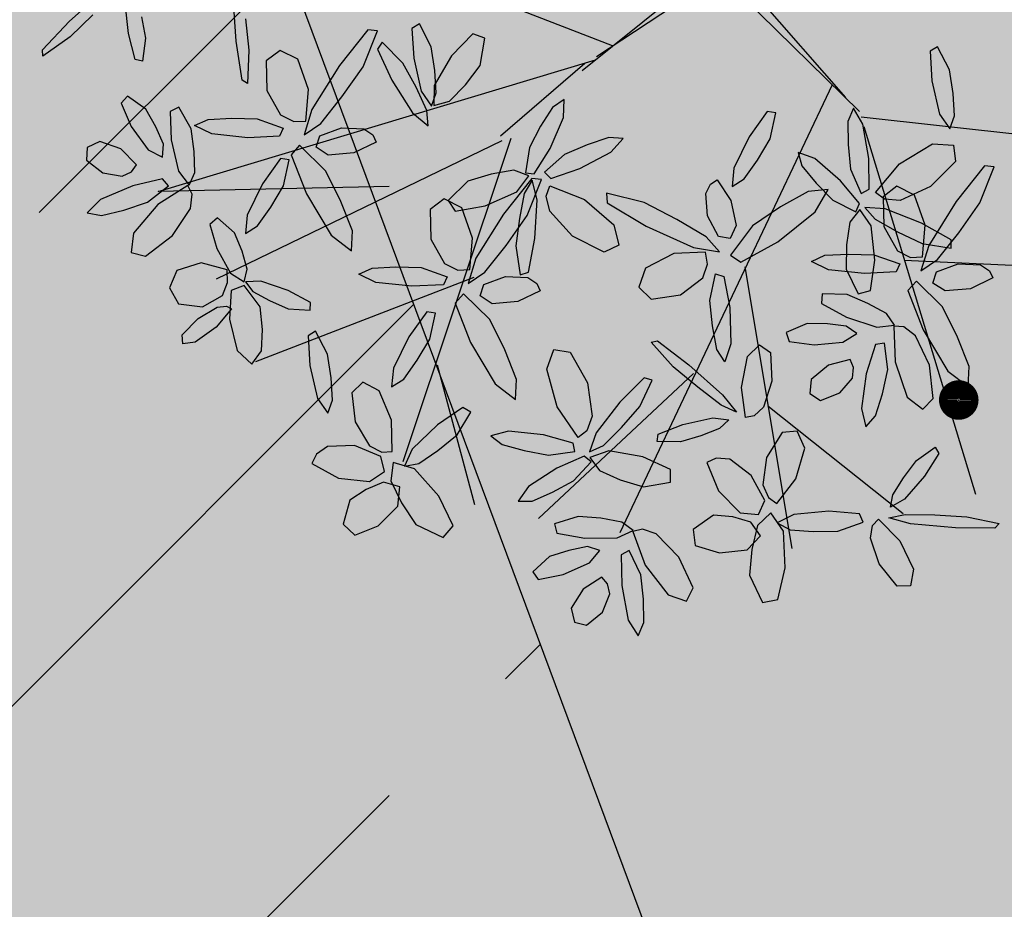
# Model space of a CAD drawing. Extents: x 545682 to 1091514, y 6585525 to 13171493.
# Drawn here: x 545736 to 545739, y 6585742 to 6585745 of the extents above; entities that cross this region are included whole.
import ezdxf

# ---------------------------------------------------------------- set-up
doc = ezdxf.new("R2010")
doc.units = 0
doc.header["$MEASUREMENT"] = 0
doc.linetypes.add('ACAD_ISO07W100', pattern=[3, 0, -3])
for name, color, linetype in [('EH-KEELUALA', 6, 'CONTINUOUS'), ('MURU', 53, 'CONTINUOUS'), ('MÄRGIPUNKT', 7, 'CONTINUOUS'), ('PUUD', 57, 'CONTINUOUS'), ('TEE', 52, 'CONTINUOUS')]:
    doc.layers.add(name, color=color, linetype=linetype)

# ---------------------------------------------------------------- blocks, each defined once
blk = doc.blocks.new('PUU')
at = {"layer": 'PUUD'}
for p, q in [((-0.5051, -0.253), (-1.5907, 0.1683)), ((-2.2273, -0.8051), (-0.5692, -0.3057)), ((-0.9294, -0.5944), (-0.6103, -0.3181)), ((0.328, -0.4006), (-0.4774, -2.0986)), ((0.4381, -0.5217), (1.9857, -0.6945)), ((0.4479, -0.5582), (0.8705, -1.9528)), ((-0.9245, -0.6127), (-2.0076, -1.1379)), ((-0.8906, -0.6038), (-1.3002, -1.8295)), ((-1.3514, -0.7858), (-2.2273, -0.8051)), ((0.6002, -1.0657), (1.7236, -1.1172)), ((-0.0038, -1.0908), (0.1751, -2.1587)), ((-1.0305, -1.1306), (-1.8586, -1.4504)), ((-1.1701, -1.4622), (-1.0283, -1.9916)), ((-0.1985, -1.4951), (-0.7857, -2.0441)), ((0.0844, -1.6174), (0.5965, -2.0262))]:
    blk.add_line(p, q, dxfattribs=at)
at = {"layer": 'PUUD', "linetype": 'CONTINUOUS'}
for p, q in [((-0.62, -0.3467), (-0.1331, 0.0458)), ((-0.0698, 0.0628), (0.3777, -0.4481)), ((-0.5663, -0.2935), (-0.0963, 0.0169)), ((-0.0963, 0.0169), (0.4309, -0.5018)), ((-2.5633, -0.1592), (-2.4362, -0.0445)), ((-1.9312, -0.2347), (-1.9437, -0.0639)), ((-2.3402, -0.2063), (-2.3526, -0.0913)), ((-2.4748, -0.1347), (-2.5614, -0.2188)), ((-2.2905, -0.1433), (-2.2758, -0.2235)), ((-2.6664, -0.2674), (-2.5633, -0.1592)), ((-1.8962, -0.1498), (-1.8831, -0.2698)), ((-1.2371, -0.1698), (-1.2656, -0.1867)), ((-1.1921, -0.2569), (-1.2371, -0.1698)), ((-2.5614, -0.2188), (-2.6645, -0.2918)), ((-2.314, -0.3043), (-2.3402, -0.2063)), ((-2.2758, -0.2235), (-2.2867, -0.3107)), ((-1.4329, -0.1924), (-1.5401, -0.3273)), ((-1.4506, -0.3325), (-1.3957, -0.196)), ((-1.3957, -0.196), (-1.4329, -0.1924)), ((-1.2656, -0.1867), (-1.2587, -0.2992)), ((-1.0347, -0.2072), (-1.1151, -0.2902)), ((-0.9895, -0.2237), (-1.0347, -0.2072)), ((-1.0073, -0.3268), (-0.9895, -0.2237)), ((-1.9091, -0.3825), (-1.9312, -0.2347)), ((-1.3779, -0.2389), (-1.3965, -0.2652)), ((-1.2999, -0.3182), (-1.3779, -0.2389)), ((-1.1787, -0.3465), (-1.1921, -0.2569)), ((0.7274, -0.2566), (0.6989, -0.2735)), ((0.7724, -0.3437), (0.7274, -0.2566)), ((-2.6645, -0.2918), (-2.6664, -0.2674)), ((-1.8831, -0.2698), (-1.8887, -0.396)), ((-1.765, -0.27), (-1.8175, -0.3102)), ((-1.6981, -0.3038), (-1.765, -0.27)), ((-1.3965, -0.2652), (-1.3422, -0.3825)), ((-1.1151, -0.2902), (-1.1809, -0.4032)), ((0.6989, -0.2735), (0.7058, -0.386)), ((-2.2867, -0.3107), (-2.314, -0.3043)), ((-1.8175, -0.3102), (-1.8149, -0.422)), ((-1.6573, -0.4179), (-1.6981, -0.3038)), ((-1.5401, -0.3273), (-1.6444, -0.4944)), ((-1.5305, -0.4461), (-1.4506, -0.3325)), ((-1.2497, -0.4093), (-1.2999, -0.3182)), ((-1.2587, -0.2992), (-1.2298, -0.4244)), ((-1.0626, -0.4005), (-1.0073, -0.3268)), ((-1.1734, -0.4308), (-1.1787, -0.3465)), ((0.7858, -0.4333), (0.7724, -0.3437)), ((-1.8887, -0.396), (-1.9091, -0.3825)), ((-1.3422, -0.3825), (-1.2627, -0.5069)), ((-1.2089, -0.4973), (-1.2497, -0.4093)), ((-1.1809, -0.4032), (-1.1822, -0.4792)), ((-1.1227, -0.4628), (-1.0626, -0.4005)), ((0.7058, -0.386), (0.7347, -0.5112)), ((-2.3441, -0.443), (-2.368, -0.4698)), ((-2.2745, -0.4932), (-2.3441, -0.443)), ((-1.8149, -0.422), (-1.7632, -0.5147)), ((-1.668, -0.5378), (-1.6573, -0.4179)), ((-1.6108, -0.5474), (-1.5305, -0.4461)), ((-1.2298, -0.4244), (-1.1914, -0.481)), ((-1.1914, -0.481), (-1.1734, -0.4308)), ((0.7911, -0.5176), (0.7858, -0.4333)), ((-2.368, -0.4698), (-2.3296, -0.558)), ((-2.149, -0.485), (-2.1813, -0.5017)), ((-2.1025, -0.5674), (-2.149, -0.485)), ((-1.1822, -0.4792), (-1.1227, -0.4628)), ((-0.6885, -0.4559), (-0.7325, -0.4859)), ((-0.6907, -0.5243), (-0.6885, -0.4559)), ((-2.236, -0.5599), (-2.2745, -0.4932)), ((-2.1813, -0.5017), (-2.1778, -0.609)), ((-1.7632, -0.5147), (-1.7132, -0.5396)), ((-1.6444, -0.4944), (-1.6735, -0.5904)), ((-1.2627, -0.5069), (-1.2038, -0.5557)), ((-1.2038, -0.5557), (-1.2089, -0.4973)), ((-0.7325, -0.4859), (-0.7778, -0.5573)), ((0.081, -0.5021), (0.0136, -0.5971)), ((0.114, -0.5067), (0.081, -0.5021)), ((0.0924, -0.6054), (0.114, -0.5067)), ((0.4079, -0.4888), (0.3875, -0.5394)), ((0.4435, -0.5494), (0.4079, -0.4888)), ((0.7347, -0.5112), (0.7731, -0.5677)), ((0.7731, -0.5677), (0.7911, -0.5176)), ((-2.3296, -0.558), (-2.2656, -0.6466)), ((-2.0891, -0.5553), (-2.0384, -0.5317)), ((-2.0242, -0.5869), (-2.0891, -0.5553)), ((-2.0384, -0.5317), (-1.9485, -0.5272)), ((-1.9485, -0.5272), (-1.852, -0.53)), ((-1.852, -0.53), (-1.7539, -0.5646)), ((-1.7132, -0.5396), (-1.668, -0.5378)), ((-1.6735, -0.5904), (-1.6108, -0.5474)), ((-0.7778, -0.5573), (-0.8196, -0.6376)), ((-0.7409, -0.6425), (-0.6907, -0.5243)), ((0.3875, -0.5394), (0.3886, -0.6267)), ((0.4661, -0.6803), (0.4435, -0.5494)), ((-2.2071, -0.626), (-2.236, -0.5599)), ((-2.0911, -0.6527), (-2.1025, -0.5674)), ((-1.8879, -0.6011), (-2.0242, -0.5869)), ((-1.768, -0.5949), (-1.8879, -0.6011)), ((-1.7539, -0.5646), (-1.768, -0.5949)), ((-1.6282, -0.6369), (-1.615, -0.5943)), ((-1.615, -0.5943), (-1.532, -0.5638)), ((-1.532, -0.5638), (-1.4478, -0.5679)), ((-1.4478, -0.5679), (-1.414, -0.5904)), ((-1.414, -0.5904), (-1.4013, -0.6177)), ((0.0136, -0.5971), (-0.0451, -0.7162)), ((-2.4487, -0.6154), (-2.4971, -0.638)), ((-2.3687, -0.6437), (-2.4487, -0.6154)), ((-2.2112, -0.6749), (-2.2071, -0.626)), ((-2.1778, -0.609), (-2.1505, -0.7281)), ((-1.691, -0.6299), (-1.7229, -0.6655)), ((-1.5917, -0.7274), (-1.691, -0.6299)), ((-1.4013, -0.6177), (-1.486, -0.6584)), ((-0.6013, -0.6278), (-0.6872, -0.665)), ((-0.5186, -0.5998), (-0.6013, -0.6278)), ((-0.4641, -0.6036), (-0.5186, -0.5998)), ((-0.5108, -0.6562), (-0.4641, -0.6036)), ((0.0448, -0.686), (0.0924, -0.6054)), ((0.3886, -0.6267), (0.3974, -0.7199)), ((0.583, -0.7005), (0.7085, -0.6237)), ((0.7085, -0.6237), (0.7879, -0.6294)), ((0.7879, -0.6294), (0.7952, -0.6913)), ((-2.4971, -0.638), (-2.4991, -0.6858)), ((-2.3089, -0.7036), (-2.3687, -0.6437)), ((-2.2656, -0.6466), (-2.2112, -0.6749)), ((-2.0883, -0.7332), (-2.0911, -0.6527)), ((-1.7229, -0.6655), (-1.6649, -0.8143)), ((-1.5825, -0.6669), (-1.6282, -0.6369)), ((-1.486, -0.6584), (-1.5825, -0.6669)), ((-0.8196, -0.6376), (-0.8344, -0.7345)), ((-0.8014, -0.7376), (-0.7409, -0.6425)), ((-0.6872, -0.665), (-0.7627, -0.7322)), ((-0.6283, -0.7181), (-0.5108, -0.6562)), ((0.1982, -0.6566), (0.2131, -0.7077)), ((0.2625, -0.6797), (0.1982, -0.6566)), ((-2.4991, -0.6858), (-2.4377, -0.7345)), ((-2.3283, -0.7299), (-2.3089, -0.7036)), ((-1.764, -0.6804), (-1.8313, -0.7754)), ((-1.731, -0.685), (-1.764, -0.6804)), ((-1.7525, -0.7837), (-1.731, -0.685)), ((-0.0056, -0.7573), (0.0448, -0.686)), ((0.2131, -0.7077), (0.267, -0.7728)), ((0.3594, -0.764), (0.2625, -0.6797)), ((0.4674, -0.7967), (0.4661, -0.6803)), ((0.4925, -0.8091), (0.583, -0.7005)), ((0.7952, -0.6913), (0.701, -0.786)), ((0.905, -0.7075), (0.7978, -0.8423)), ((0.9422, -0.7111), (0.905, -0.7075)), ((-2.4377, -0.7345), (-2.3643, -0.747)), ((-2.3643, -0.747), (-2.3283, -0.7299)), ((-2.1505, -0.7281), (-2.1101, -0.7814)), ((-2.1101, -0.7814), (-2.0883, -0.7332)), ((-1.5348, -0.8424), (-1.5917, -0.7274)), ((-0.9649, -0.7391), (-1.053, -0.7662)), ((-0.8797, -0.724), (-0.9649, -0.7391)), ((-0.822, -0.7457), (-0.8797, -0.724)), ((-0.8676, -0.8064), (-0.822, -0.7457)), ((-0.8344, -0.7345), (-0.8014, -0.7376)), ((-0.7627, -0.7322), (-0.7386, -0.7553)), ((-0.7386, -0.7553), (-0.6283, -0.7181)), ((-0.0451, -0.7162), (-0.052, -0.7862)), ((0.3974, -0.7199), (0.438, -0.8124)), ((0.8873, -0.8475), (0.9422, -0.7111)), ((-2.3239, -0.7838), (-2.4462, -0.8357)), ((-2.2105, -0.7569), (-2.3239, -0.7838)), ((-2.2684, -0.8456), (-2.188, -0.7836)), ((-2.1148, -0.7818), (-2.229, -0.8547)), ((-2.188, -0.7836), (-2.2105, -0.7569)), ((-2.0981, -0.815), (-2.1148, -0.7818)), ((-1.8313, -0.7754), (-1.89, -0.8945)), ((-1.8002, -0.8643), (-1.7525, -0.7837)), ((-1.053, -0.7662), (-1.128, -0.8391)), ((-0.8111, -0.7558), (-0.9183, -0.8906)), ((-0.8092, -0.7619), (-0.8394, -0.8122)), ((-0.8289, -0.8958), (-0.774, -0.7594)), ((-0.774, -0.7594), (-0.8111, -0.7558)), ((-0.7902, -0.836), (-0.8092, -0.7619)), ((-0.7561, -0.8224), (-0.7426, -0.7829)), ((-0.7426, -0.7829), (-0.6114, -0.8356)), ((-0.1517, -0.8131), (-0.1339, -0.7766)), ((-0.1339, -0.7766), (-0.1086, -0.7603)), ((-0.1086, -0.7603), (-0.057, -0.8389)), ((-0.052, -0.7862), (-0.0056, -0.7573)), ((0.267, -0.7728), (0.3304, -0.8374)), ((0.4312, -0.8509), (0.3594, -0.764)), ((-2.1044, -0.87), (-2.0981, -0.815)), ((-1.6649, -0.8143), (-1.5714, -0.9705)), ((-0.9873, -0.8592), (-0.8676, -0.8064)), ((-0.8394, -0.8122), (-0.858, -0.9073)), ((-0.5272, -0.8108), (-0.5258, -0.8481)), ((-0.3847, -0.8471), (-0.5272, -0.8108)), ((-0.1446, -0.8971), (-0.1517, -0.8131)), ((0.2366, -0.8048), (0.1319, -0.8629)), ((0.3121, -0.7978), (0.2366, -0.8048)), ((0.2637, -0.8821), (0.3121, -0.7978)), ((0.438, -0.8124), (0.4674, -0.7967)), ((0.5258, -0.8341), (0.4925, -0.8091)), ((0.5729, -0.785), (0.5204, -0.8252)), ((0.6398, -0.8188), (0.5729, -0.785)), ((0.701, -0.786), (0.5848, -0.8387)), ((0.6806, -0.933), (0.6398, -0.8188)), ((-2.4462, -0.8357), (-2.4966, -0.8855)), ((-2.3572, -0.8751), (-2.2684, -0.8456)), ((-2.229, -0.8547), (-2.3207, -0.963)), ((-1.4912, -0.9539), (-1.5348, -0.8424)), ((-1.1432, -0.8333), (-1.1958, -0.8735)), ((-1.0763, -0.8671), (-1.1432, -0.8333)), ((-1.128, -0.8391), (-1.1011, -0.879)), ((-0.7989, -0.9834), (-0.7902, -0.836)), ((-0.7423, -0.8799), (-0.7561, -0.8224)), ((-0.6114, -0.8356), (-0.4995, -0.9312)), ((-0.5258, -0.8481), (-0.3779, -0.9365)), ((-0.2614, -0.9112), (-0.3847, -0.8471)), ((-0.057, -0.8389), (-0.0357, -0.9335)), ((0.3304, -0.8374), (0.418, -0.8814)), ((0.418, -0.8814), (0.4312, -0.8509)), ((0.5204, -0.8252), (0.523, -0.937)), ((0.5848, -0.8387), (0.5258, -0.8341)), ((0.7978, -0.8423), (0.6935, -1.0095)), ((0.8074, -0.9612), (0.8873, -0.8475)), ((-2.4966, -0.8855), (-2.4422, -0.8954)), ((-2.4422, -0.8954), (-2.3572, -0.8751)), ((-2.1727, -0.9721), (-2.1044, -0.87)), ((-1.89, -0.8945), (-1.8969, -0.9645)), ((-1.8506, -0.9356), (-1.8002, -0.8643)), ((-1.1958, -0.8735), (-1.1931, -0.9853)), ((-1.1011, -0.879), (-0.9873, -0.8592)), ((-1.0356, -0.9813), (-1.0763, -0.8671)), ((-0.9183, -0.8906), (-1.0227, -1.0578)), ((-0.6562, -0.9741), (-0.7423, -0.8799)), ((0.1319, -0.8629), (0.0254, -0.9345)), ((0.1213, -0.9956), (0.2637, -0.8821)), ((0.4325, -0.873), (0.394, -0.9212)), ((0.4761, -0.9352), (0.4325, -0.873)), ((0.4519, -0.8659), (0.4904, -0.9101)), ((0.5282, -0.8707), (0.4519, -0.8659)), ((0.6657, -0.9246), (0.5282, -0.8707)), ((-2.0022, -0.9054), (-2.0309, -0.9297)), ((-2.0309, -0.9297), (-2.0051, -1.0206)), ((-1.9385, -0.9618), (-2.0022, -0.9054)), ((-0.9087, -1.0095), (-0.8289, -0.8958)), ((-0.858, -0.9073), (-0.8709, -1.0106)), ((-0.4995, -0.9312), (-0.4805, -1.0084)), ((-0.1505, -0.9773), (-0.2614, -0.9112)), ((-0.1034, -0.9752), (-0.1446, -0.8971)), ((0.394, -0.9212), (0.382, -1.007)), ((0.4904, -0.9101), (0.5751, -0.9573)), ((0.7786, -0.9876), (0.6657, -0.9246)), ((0.6699, -1.0528), (0.6806, -0.933)), ((-2.3207, -0.963), (-2.3295, -1.0368)), ((-1.9094, -1.0315), (-1.9385, -0.9618)), ((-1.8969, -0.9645), (-1.8506, -0.9356)), ((-1.4943, -1.0296), (-1.4912, -0.9539)), ((-0.3779, -0.9365), (-0.1984, -1.0177)), ((-0.0357, -0.9335), (-0.0594, -0.9827)), ((0.0254, -0.9345), (-0.058, -1.0459)), ((0.4893, -1.0654), (0.4761, -0.9352)), ((0.523, -0.937), (0.5747, -1.0297)), ((0.5751, -0.9573), (0.6693, -1.0015)), ((0.7271, -1.0624), (0.8074, -0.9612)), ((-2.2749, -1.0497), (-2.1727, -0.9721)), ((-1.5714, -0.9705), (-1.4943, -1.0296)), ((-1.1931, -0.9853), (-1.1415, -1.078)), ((-1.0462, -1.1011), (-1.0356, -0.9813)), ((-0.824, -1.1102), (-0.7989, -0.9834)), ((-0.5371, -1.0344), (-0.6562, -0.9741)), ((-0.0994, -1.0338), (-0.1505, -0.9773)), ((-0.0594, -0.9827), (-0.1034, -0.9752)), ((-0.0185, -1.0728), (0.1213, -0.9956)), ((0.382, -1.007), (0.3806, -1.0991)), ((0.6693, -1.0015), (0.7789, -1.0198)), ((0.7789, -1.0198), (0.7786, -0.9876)), ((-2.3295, -1.0368), (-2.2749, -1.0497)), ((-2.0051, -1.0206), (-1.9532, -1.1144)), ((-1.8899, -1.0997), (-1.9094, -1.0315)), ((-0.989, -1.1107), (-0.9087, -1.0095)), ((-0.8709, -1.0106), (-0.8545, -1.1205)), ((-0.4805, -1.0084), (-0.5371, -1.0344)), ((-0.2726, -1.0406), (-0.3803, -1.0962)), ((-0.1523, -1.0353), (-0.2726, -1.0406)), ((-0.1984, -1.0177), (-0.0994, -1.0338)), ((-0.1446, -1.0799), (-0.1523, -1.0353)), ((0.2995, -1.0467), (0.3894, -1.0422)), ((0.3894, -1.0422), (0.4859, -1.045)), ((0.4859, -1.045), (0.584, -1.0796)), ((0.5747, -1.0297), (0.6247, -1.0546)), ((0.6935, -1.0095), (0.6644, -1.1055)), ((-2.0643, -1.0759), (-2.157, -1.1044)), ((-1.9662, -1.1021), (-2.0643, -1.0759)), ((-1.1415, -1.078), (-1.0914, -1.1029)), ((-1.0227, -1.0578), (-1.0518, -1.1538)), ((-0.1626, -1.1328), (-0.1446, -1.0799)), ((-0.058, -1.0459), (-0.0185, -1.0728)), ((0.2488, -1.0704), (0.2995, -1.0467)), ((0.3137, -1.102), (0.2488, -1.0704)), ((0.4731, -1.1797), (0.4893, -1.0654)), ((0.584, -1.0796), (0.5699, -1.1099)), ((0.6247, -1.0546), (0.6699, -1.0528)), ((0.6644, -1.1055), (0.7271, -1.0624)), ((0.7229, -1.1093), (0.8059, -1.0788)), ((0.8059, -1.0788), (0.8901, -1.0829)), ((-2.157, -1.1044), (-2.1838, -1.1704)), ((-1.9642, -1.1497), (-1.9662, -1.1021)), ((-1.9532, -1.1144), (-1.9017, -1.1477)), ((-1.9017, -1.1477), (-1.8899, -1.0997)), ((-1.4673, -1.1187), (-1.4167, -1.095)), ((-1.4024, -1.1503), (-1.4673, -1.1187)), ((-1.4167, -1.095), (-1.3268, -1.0905)), ((-1.3268, -1.0905), (-1.2302, -1.0933)), ((-1.2302, -1.0933), (-1.1321, -1.1279)), ((-1.0914, -1.1029), (-1.0462, -1.1011)), ((-1.0518, -1.1538), (-0.989, -1.1107)), ((-0.8545, -1.1205), (-0.824, -1.1102)), ((-0.3803, -1.0962), (-0.4049, -1.167)), ((-0.1357, -1.2187), (-0.1144, -1.1169)), ((-0.1144, -1.1169), (-0.0825, -1.1268)), ((0.45, -1.1161), (0.3137, -1.102)), ((0.3806, -1.0991), (0.4267, -1.193)), ((0.5699, -1.1099), (0.45, -1.1161)), ((0.7097, -1.1519), (0.7229, -1.1093)), ((0.8901, -1.0829), (0.9239, -1.1054)), ((0.9239, -1.1054), (0.9366, -1.1327)), ((-1.9839, -1.1991), (-1.9642, -1.1497)), ((-1.8376, -1.1444), (-1.8961, -1.1477)), ((-1.8961, -1.1477), (-1.8685, -1.1842)), ((-1.7342, -1.1797), (-1.8376, -1.1444)), ((-1.2661, -1.1644), (-1.4024, -1.1503)), ((-1.1321, -1.1279), (-1.1462, -1.1582)), ((-0.9932, -1.1576), (-0.9103, -1.1272)), ((-0.9103, -1.1272), (-0.8261, -1.1312)), ((-0.8261, -1.1312), (-0.7922, -1.1537)), ((-0.7922, -1.1537), (-0.7795, -1.181)), ((-0.2476, -1.1963), (-0.1626, -1.1328)), ((-0.0825, -1.1268), (-0.0604, -1.2449)), ((0.6469, -1.1449), (0.615, -1.1805)), ((0.7462, -1.2424), (0.6469, -1.1449)), ((0.7554, -1.1819), (0.7097, -1.1519)), ((0.9366, -1.1327), (0.8519, -1.1734)), ((-2.1838, -1.1704), (-2.1503, -1.2305)), ((-1.9511, -1.1801), (-1.9565, -1.2886)), ((-1.9015, -1.1612), (-1.9511, -1.1801)), ((-1.8403, -1.2418), (-1.9015, -1.1612)), ((-1.8685, -1.1842), (-1.8053, -1.2187)), ((-1.6501, -1.2258), (-1.7342, -1.1797)), ((-1.1462, -1.1582), (-1.2661, -1.1644)), ((-1.0693, -1.1932), (-1.1012, -1.2288)), ((-0.9699, -1.2907), (-1.0693, -1.1932)), ((-1.0064, -1.2003), (-0.9932, -1.1576)), ((-0.7795, -1.181), (-0.8642, -1.2217)), ((-0.4049, -1.167), (-0.3581, -1.2137)), ((0.2895, -1.1932), (0.2874, -1.2294)), ((0.3842, -1.1953), (0.2895, -1.1932)), ((0.4267, -1.193), (0.4731, -1.1797)), ((0.615, -1.1805), (0.673, -1.3293)), ((0.8519, -1.1734), (0.7554, -1.1819)), ((-2.1503, -1.2305), (-2.059, -1.2417)), ((-2.059, -1.2417), (-1.9839, -1.1991)), ((-1.8053, -1.2187), (-1.7348, -1.2495)), ((-1.6512, -1.2552), (-1.6501, -1.2258)), ((-1.1012, -1.2288), (-1.0432, -1.3777)), ((-0.9608, -1.2302), (-1.0064, -1.2003)), ((-0.8642, -1.2217), (-0.9608, -1.2302)), ((-0.3581, -1.2137), (-0.2476, -1.1963)), ((-0.1256, -1.3148), (-0.1357, -1.2187)), ((0.2874, -1.2294), (0.3814, -1.2813)), ((0.4633, -1.2292), (0.3842, -1.1953)), ((0.5339, -1.268), (0.4633, -1.2292)), ((-2.0759, -1.2858), (-2.0038, -1.2436)), ((-1.9491, -1.2496), (-2.0078, -1.3197)), ((-2.0038, -1.2436), (-1.9683, -1.2395)), ((-1.9683, -1.2395), (-1.9491, -1.2496)), ((-1.8318, -1.3275), (-1.8403, -1.2418)), ((-1.7348, -1.2495), (-1.6512, -1.2552)), ((-1.2095, -1.261), (-1.2769, -1.356)), ((-1.1765, -1.2656), (-1.2095, -1.261)), ((-1.1981, -1.3643), (-1.1765, -1.2656)), ((-0.0604, -1.2449), (-0.0563, -1.3818)), ((0.5641, -1.3113), (0.5339, -1.268)), ((0.8031, -1.3574), (0.7462, -1.2424)), ((-2.1363, -1.3487), (-2.0759, -1.2858)), ((-1.9565, -1.2886), (-1.9277, -1.4076)), ((-0.9131, -1.4057), (-0.9699, -1.2907)), ((0.2324, -1.3052), (0.1537, -1.3393)), ((0.3094, -1.3063), (0.2324, -1.3052)), ((0.381, -1.3152), (0.3094, -1.3063)), ((0.3814, -1.2813), (0.4976, -1.3188)), ((-2.0078, -1.3197), (-2.0865, -1.3762)), ((-1.8356, -1.4089), (-1.8318, -1.3275)), ((-1.6304, -1.3346), (-1.659, -1.3516)), ((-1.5854, -1.4218), (-1.6304, -1.3346)), ((-0.1092, -1.4033), (-0.1256, -1.3148)), ((0.1537, -1.3393), (0.1645, -1.3736)), ((0.4209, -1.3438), (0.381, -1.3152)), ((0.4976, -1.3188), (0.5641, -1.3113)), ((0.562, -1.3156), (0.5663, -1.451)), ((0.5992, -1.3183), (0.562, -1.3156)), ((0.6432, -1.3518), (0.5992, -1.3183)), ((0.673, -1.3293), (0.7665, -1.4855)), ((-2.1342, -1.382), (-2.1363, -1.3487)), ((-2.0865, -1.3762), (-2.1342, -1.382)), ((-1.659, -1.3516), (-1.652, -1.464)), ((-1.2769, -1.356), (-1.3355, -1.4751)), ((-1.2457, -1.4449), (-1.1981, -1.3643)), ((-1.0432, -1.3777), (-0.9496, -1.5338)), ((-0.3587, -1.3756), (-0.3347, -1.3711)), ((-0.2747, -1.47), (-0.3587, -1.3756)), ((-0.3347, -1.3711), (-0.2157, -1.4616)), ((0.1645, -1.3736), (0.2599, -1.3857)), ((0.2599, -1.3857), (0.3687, -1.376)), ((0.3687, -1.376), (0.4209, -1.3438)), ((0.5262, -1.3794), (0.4917, -1.3851)), ((0.5383, -1.4802), (0.5262, -1.3794)), ((0.696, -1.4627), (0.6432, -1.3518)), ((0.8467, -1.4689), (0.8031, -1.3574)), ((-1.9277, -1.4076), (-1.8728, -1.4591)), ((-1.8728, -1.4591), (-1.8356, -1.4089)), ((-0.8694, -1.5172), (-0.9131, -1.4057)), ((-0.7544, -1.479), (-0.727, -1.4043)), ((-0.727, -1.4043), (-0.6655, -1.4143)), ((-0.6655, -1.4143), (-0.6004, -1.5309)), ((-0.079, -1.4503), (-0.1092, -1.4033)), ((-0.0563, -1.3818), (-0.079, -1.4503)), ((0.0061, -1.4305), (0.0528, -1.3861)), ((0.0528, -1.3861), (0.0937, -1.4155)), ((0.0937, -1.4155), (0.0988, -1.5237)), ((0.4917, -1.3851), (0.4568, -1.4963)), ((-1.5721, -1.5113), (-1.5854, -1.4218)), ((-1.2961, -1.5162), (-1.2457, -1.4449)), ((-0.0165, -1.5477), (0.0061, -1.4305)), ((0.3956, -1.4424), (0.3135, -1.4631)), ((0.4083, -1.4725), (0.3956, -1.4424)), ((0.5663, -1.451), (0.6124, -1.5852)), ((-1.652, -1.464), (-1.6232, -1.5892)), ((-1.3355, -1.4751), (-1.3424, -1.5451)), ((-0.715, -1.6208), (-0.7544, -1.479)), ((-0.1816, -1.5468), (-0.2747, -1.47)), ((-0.2157, -1.4616), (-0.0877, -1.5752)), ((0.3135, -1.4631), (0.2483, -1.5174)), ((0.4045, -1.5122), (0.4083, -1.4725)), ((0.5182, -1.5716), (0.5383, -1.4802)), ((0.7104, -1.5902), (0.696, -1.4627)), ((0.7665, -1.4855), (0.8436, -1.5447)), ((0.8436, -1.5447), (0.8467, -1.4689)), ((-1.5667, -1.5957), (-1.5721, -1.5113)), ((-1.4516, -1.5282), (-1.4937, -1.5685)), ((-1.3898, -1.5605), (-1.4516, -1.5282)), ((-1.3424, -1.5451), (-1.2961, -1.5162)), ((-0.8725, -1.593), (-0.8694, -1.5172)), ((-0.3853, -1.5118), (-0.4769, -1.603)), ((-0.402, -1.6206), (-0.3542, -1.5203)), ((-0.3542, -1.5203), (-0.3853, -1.5118)), ((0.0988, -1.5237), (0.0669, -1.6223)), ((0.2483, -1.5174), (0.243, -1.5705)), ((0.3563, -1.5688), (0.4045, -1.5122)), ((0.4568, -1.4963), (0.4388, -1.6279)), ((-1.3429, -1.6722), (-1.3898, -1.5605)), ((-0.9496, -1.5338), (-0.8725, -1.593)), ((-0.6004, -1.5309), (-0.5817, -1.6571)), ((-0.0925, -1.6147), (-0.1816, -1.5468)), ((-0.0012, -1.6614), (-0.0165, -1.5477)), ((-1.6232, -1.5892), (-1.5847, -1.6458)), ((-1.5847, -1.6458), (-1.5667, -1.5957)), ((-1.4937, -1.5685), (-1.4804, -1.6785)), ((-0.4769, -1.603), (-0.5665, -1.7203)), ((-0.0877, -1.5752), (-0.0351, -1.6421)), ((0.243, -1.5705), (0.2829, -1.5967)), ((0.2829, -1.5967), (0.3563, -1.5688)), ((0.4922, -1.655), (0.5182, -1.5716)), ((0.6124, -1.5852), (0.6714, -1.6306)), ((0.6714, -1.6306), (0.7104, -1.5902)), ((-1.0722, -1.624), (-1.1684, -1.6898)), ((-1.0944, -1.7276), (-1.0416, -1.6409)), ((-1.0416, -1.6409), (-1.0722, -1.624)), ((-0.6356, -1.7377), (-0.715, -1.6208)), ((-0.4704, -1.6991), (-0.402, -1.6206)), ((-0.0351, -1.6421), (-0.0925, -1.6147)), ((0.0669, -1.6223), (0.0319, -1.6551)), ((0.4388, -1.6279), (0.4558, -1.6968)), ((-1.4804, -1.6785), (-1.4261, -1.769)), ((-1.3405, -1.7904), (-1.3429, -1.6722)), ((-0.5817, -1.6571), (-0.6024, -1.7126)), ((-0.2379, -1.6885), (-0.1249, -1.6634)), ((-0.1249, -1.6634), (-0.0645, -1.6711)), ((-0.0645, -1.6711), (-0.0989, -1.7034)), ((0.0319, -1.6551), (-0.0012, -1.6614)), ((0.4558, -1.6968), (0.4922, -1.655)), ((-1.1684, -1.6898), (-1.2639, -1.7821)), ((-0.8987, -1.7133), (-0.9668, -1.7309)), ((-0.7667, -1.7277), (-0.8987, -1.7133)), ((-0.6024, -1.7126), (-0.6356, -1.7377)), ((-0.539, -1.7675), (-0.4704, -1.6991)), ((-0.3324, -1.7254), (-0.2379, -1.6885)), ((-0.0989, -1.7034), (-0.1698, -1.7309)), ((0.1956, -1.7139), (0.1376, -1.719)), ((0.2236, -1.7778), (0.1956, -1.7139)), ((-1.1668, -1.787), (-1.0944, -1.7276)), ((-0.9668, -1.7309), (-0.9238, -1.7645)), ((-0.6544, -1.7585), (-0.7667, -1.7277)), ((-0.5665, -1.7203), (-0.5921, -1.7923)), ((-0.3357, -1.7532), (-0.3324, -1.7254)), ((-0.2479, -1.7544), (-0.3357, -1.7532)), ((-0.1698, -1.7309), (-0.2479, -1.7544)), ((0.1376, -1.719), (0.079, -1.8129)), ((-1.5852, -1.7714), (-1.6275, -1.8002)), ((-1.4826, -1.768), (-1.5852, -1.7714)), ((-1.3834, -1.8099), (-1.4826, -1.768)), ((-1.4261, -1.769), (-1.3799, -1.7928)), ((-1.3799, -1.7928), (-1.3405, -1.7904)), ((-1.2639, -1.7821), (-1.2932, -1.8467)), ((-1.2388, -1.8364), (-1.1668, -1.787)), ((-0.9238, -1.7645), (-0.8395, -1.7874)), ((-0.8395, -1.7874), (-0.7475, -1.8046)), ((-0.7475, -1.8046), (-0.6473, -1.791)), ((-0.6473, -1.791), (-0.6544, -1.7585)), ((-0.5921, -1.7923), (-0.539, -1.7675)), ((-0.5188, -1.7882), (-0.5906, -1.813)), ((-0.3901, -1.8113), (-0.5188, -1.7882)), ((0.1901, -1.8943), (0.2236, -1.7778)), ((0.6468, -1.8251), (0.7181, -1.7738)), ((0.7181, -1.7738), (0.732, -1.7981)), ((-1.6275, -1.8002), (-1.6444, -1.8358)), ((-1.3695, -1.8662), (-1.3834, -1.8099)), ((-0.6122, -1.8081), (-0.7155, -1.8532)), ((-0.5865, -1.8292), (-0.6122, -1.8081)), ((-0.5906, -1.813), (-0.5549, -1.8632)), ((-0.2846, -1.8584), (-0.3901, -1.8113)), ((-0.1119, -1.8157), (-0.1473, -1.8328)), ((-0.0609, -1.8198), (-0.1119, -1.8157)), ((0.0212, -1.8814), (-0.0609, -1.8198)), ((0.079, -1.8129), (0.0647, -1.9175)), ((0.598, -1.8904), (0.6468, -1.8251)), ((0.732, -1.7981), (0.6779, -1.884)), ((-1.6444, -1.8358), (-1.5434, -1.8911)), ((-1.4265, -1.9045), (-1.3695, -1.8662)), ((-1.3364, -1.8324), (-1.3455, -1.9017)), ((-1.2551, -1.856), (-1.3364, -1.8324)), ((-1.2932, -1.8467), (-1.2388, -1.8364)), ((-1.1628, -1.9605), (-1.2551, -1.856)), ((-0.7155, -1.8532), (-0.8232, -1.9232)), ((-0.653, -1.9013), (-0.5865, -1.8292)), ((-0.5549, -1.8632), (-0.4757, -1.8984)), ((-0.2846, -1.9065), (-0.2846, -1.8584)), ((-0.1473, -1.8328), (-0.1033, -1.9392)), ((-1.5434, -1.8911), (-1.4265, -1.9045)), ((-1.3455, -1.9017), (-1.3053, -1.9852)), ((-0.7326, -1.9445), (-0.653, -1.9013)), ((-0.4757, -1.8984), (-0.3876, -1.9251)), ((0.0724, -1.9762), (0.0212, -1.8814)), ((0.118, -1.9878), (0.1901, -1.8943)), ((0.5574, -1.9548), (0.598, -1.8904)), ((0.6779, -1.884), (0.6021, -1.9714)), ((-1.439, -1.9341), (-1.5007, -1.9752)), ((-1.3732, -1.9068), (-1.439, -1.9341)), ((-1.3116, -1.9243), (-1.3732, -1.9068)), ((-1.3184, -1.9983), (-1.3116, -1.9243)), ((-0.8232, -1.9232), (-0.8632, -1.9787)), ((-0.3876, -1.9251), (-0.2846, -1.9065)), ((-0.1033, -1.9392), (-0.0205, -2.0229)), ((0.0647, -1.9175), (0.0858, -1.965)), ((-1.5007, -1.9752), (-1.5264, -2.0664)), ((-1.1095, -2.0721), (-1.1628, -1.9605)), ((-0.81, -1.9784), (-0.7326, -1.9445)), ((0.0479, -2.0288), (0.0724, -1.9762)), ((0.0858, -1.965), (0.118, -1.9878)), ((0.549, -2.0011), (0.5574, -1.9548)), ((0.6021, -1.9714), (0.549, -2.0011)), ((-1.3937, -2.0721), (-1.3184, -1.9983)), ((-1.3053, -1.9852), (-1.2507, -2.0668)), ((-0.8632, -1.9787), (-0.81, -1.9784)), ((-0.6346, -2.0366), (-0.725, -2.0647)), ((-0.5488, -2.0436), (-0.6346, -2.0366)), ((-0.4696, -2.058), (-0.5488, -2.0436)), ((-0.1227, -2.0315), (-0.1999, -2.0865)), ((-0.0488, -2.0381), (-0.1227, -2.0315)), ((0.0195, -2.0581), (-0.0488, -2.0381)), ((-0.0205, -2.0229), (0.0479, -2.0288)), ((0.0949, -2.0232), (0.0444, -2.0715)), ((0.1434, -2.0925), (0.0949, -2.0232)), ((0.1829, -2.0294), (0.1196, -2.0614)), ((0.3151, -2.0173), (0.1829, -2.0294)), ((0.4313, -2.0263), (0.3151, -2.0173)), ((0.4446, -2.0586), (0.4313, -2.0263)), ((0.481, -2.0714), (0.5039, -2.0466)), ((0.5039, -2.0466), (0.5838, -2.1289)), ((0.5426, -2.0419), (0.605, -2.0298)), ((0.6247, -2.0644), (0.5426, -2.0419)), ((0.605, -2.0298), (0.7171, -2.0313)), ((0.7171, -2.0313), (0.8376, -2.0377)), ((0.8376, -2.0377), (0.9612, -2.0636)), ((-1.5264, -2.0664), (-1.4816, -2.1082)), ((-1.4816, -2.1082), (-1.3937, -2.0721)), ((-1.2507, -2.0668), (-1.1476, -2.1164)), ((-1.1476, -2.1164), (-1.1095, -2.0721)), ((-0.725, -2.0647), (-0.7156, -2.0997)), ((-0.4878, -2.1177), (-0.4271, -2.0895)), ((-0.4271, -2.0895), (-0.4696, -2.058)), ((-0.3917, -2.085), (-0.4278, -2.0942)), ((-0.3393, -2.1028), (-0.3917, -2.085)), ((-0.1999, -2.0865), (-0.1911, -2.1472)), ((0.0566, -2.1104), (0.0195, -2.0581)), ((0.0444, -2.0715), (0.0233, -2.1618)), ((0.1196, -2.0614), (0.1684, -2.0874)), ((0.1684, -2.0874), (0.2555, -2.0941)), ((0.3491, -2.0931), (0.4446, -2.0586)), ((0.4725, -2.1186), (0.481, -2.0714)), ((0.7952, -2.0796), (0.6247, -2.0644)), ((0.9446, -2.0815), (0.7952, -2.0796)), ((0.9612, -2.0636), (0.9446, -2.0815)), ((-0.7156, -2.0997), (-0.61, -2.1191)), ((-0.61, -2.1191), (-0.4878, -2.1177)), ((-0.4278, -2.0942), (-0.3807, -2.2212)), ((-0.254, -2.1912), (-0.3393, -2.1028)), ((0.005, -2.1637), (0.0566, -2.1104)), ((0.1498, -2.2318), (0.1434, -2.0925)), ((0.2555, -2.0941), (0.3491, -2.0931)), ((0.5054, -2.2167), (0.4725, -2.1186)), ((-0.5996, -2.1513), (-0.6703, -2.1656)), ((-0.5526, -2.1657), (-0.5996, -2.1513)), ((-0.1911, -2.1472), (-0.1, -2.1741)), ((-0.1, -2.1741), (0.005, -2.1637)), ((0.0233, -2.1618), (0.0147, -2.2596)), ((0.5838, -2.1289), (0.6354, -2.2366)), ((-0.7436, -2.189), (-0.8075, -2.2463)), ((-0.6703, -2.1656), (-0.7436, -2.189)), ((-0.5919, -2.2129), (-0.5526, -2.1657)), ((-0.4415, -2.1661), (-0.4724, -2.1825)), ((-0.4724, -2.1825), (-0.4702, -2.299)), ((-0.398, -2.2579), (-0.4415, -2.1661)), ((-0.1999, -2.3075), (-0.254, -2.1912)), ((-0.692, -2.2566), (-0.5919, -2.2129)), ((-0.3807, -2.2212), (-0.2944, -2.3338)), ((0.1215, -2.3522), (0.1498, -2.2318)), ((0.5739, -2.3007), (0.5054, -2.2167)), ((0.6354, -2.2366), (0.6243, -2.3)), ((-0.8075, -2.2463), (-0.7864, -2.2754)), ((-0.7864, -2.2754), (-0.692, -2.2566)), ((-0.5453, -2.2672), (-0.6166, -2.313)), ((-0.5237, -2.2918), (-0.5453, -2.2672)), ((-0.388, -2.3509), (-0.398, -2.2579)), ((0.0147, -2.2596), (0.064, -2.3628)), ((-0.6166, -2.313), (-0.6612, -2.3851)), ((-0.5147, -2.3307), (-0.5237, -2.2918)), ((-0.4702, -2.299), (-0.4454, -2.4294)), ((-0.2241, -2.3582), (-0.1999, -2.3075)), ((0.6243, -2.3), (0.5739, -2.3007)), ((-0.5425, -2.3997), (-0.5147, -2.3307)), ((-0.3862, -2.4383), (-0.388, -2.3509)), ((-0.2944, -2.3338), (-0.2241, -2.3582)), ((-0.6612, -2.3851), (-0.6494, -2.4373)), ((0.064, -2.3628), (0.1215, -2.3522)), ((-0.6031, -2.4494), (-0.5425, -2.3997)), ((-0.6494, -2.4373), (-0.6031, -2.4494)), ((-0.4454, -2.4294), (-0.4075, -2.4894)), ((-0.4075, -2.4894), (-0.3862, -2.4383))]:
    blk.add_line(p, q, dxfattribs=at)
blk = doc.blocks.new('A$C75CF2B87')
at = {"layer": 'PUUD'}
blk.add_blockref('PUU', (2.7022, 2.4894), dxfattribs=at)

msp = doc.modelspace()

# ---------------------------------------------------------------- hatches: boundary and pattern name
at = {"layer": 'EH-KEELUALA'}
h = msp.add_hatch(dxfattribs=at)
h.set_pattern_fill('ANSI33', color=256, scale=10, style=0)
h.paths.add_polyline_path([(545727.036, 6585757.6697, -0.095444), (545726.8744, 6585757.5714), (545736.6755, 6585731.2371), (545742.1882, 6585730.76), (545735.9084, 6585747.6329), (545768.4815, 6585730.7426), (545767.4986, 6585728.5692), (545771.9501, 6585728.1839), (545774.0717, 6585733.4761), (545771.451, 6585734.8351), (545769.289, 6585735.836)])
at = {"layer": 'MURU'}
h = msp.add_hatch(dxfattribs=at)
h.set_pattern_fill('DOTS', color=256, scale=5, style=0)
h.paths.add_polyline_path([(545740.5925, 6585740.1063), (545731.6792, 6585744.6615), (545736.4437, 6585731.86)])
h.paths.add_polyline_path([(545744.8085, 6585748.486), (545727.036, 6585757.6697, -0.095444), (545726.8744, 6585757.5714), (545731.6792, 6585744.6615), (545740.5925, 6585740.1063)])

# ---------------------------------------------------------------- linework, layer by layer
at = {"layer": 'EH-KEELUALA'}
msp.add_line((545754.0616, 6585698.8579), (545735.9084, 6585747.6329), dxfattribs=at)
at = {"layer": 'MÄRGIPUNKT', "color": 7, "ltscale": 0.03, "const_width": 0.07}
msp.add_lwpolyline([(545739.18, 6585743.922, 1), (545739.26, 6585743.922, 1)], format="xyb", close=True, dxfattribs=at)
at = {"layer": 'MÄRGIPUNKT', "linetype": 'ACAD_ISO07W100'}
msp.add_point((545739.22, 6585743.922), dxfattribs=at)

# ---------------------------------------------------------------- block references
at = {"layer": 'TEE'}
msp.add_blockref('A$C75CF2B87', (545735.7103, 6585743.028), dxfattribs=at)

doc.saveas('drawing.dxf')
